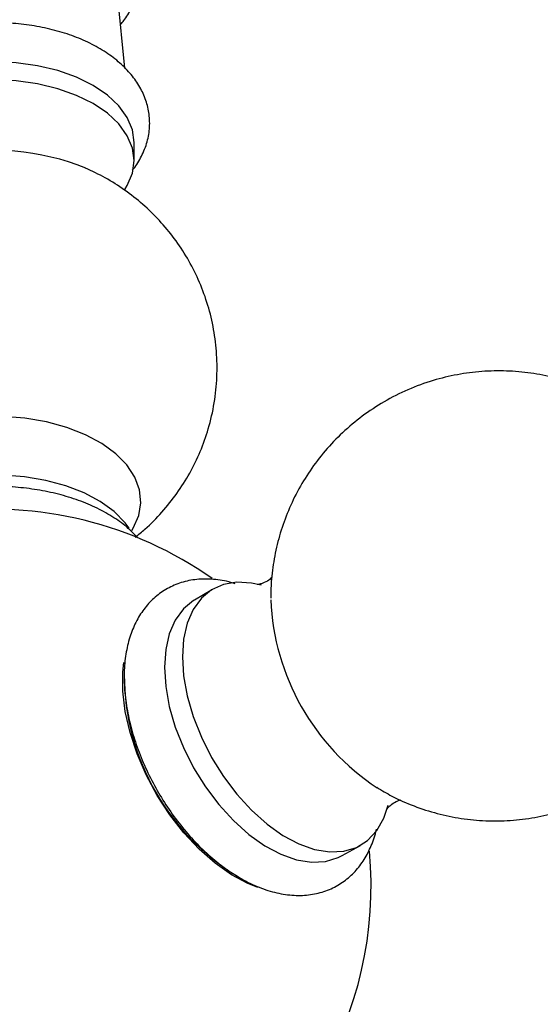
# Model space of a CAD drawing. Units: millimetres. Extents: x 5 to 995, y 5 to 995.
# Drawn here: x 803 to 830, y 186 to 238 of the extents above; entities that cross this region are included whole.
import ezdxf

# ---------------------------------------------------------------- set-up
doc = ezdxf.new("R2010")
doc.units = ezdxf.units.MM

msp = doc.modelspace()

# ---------------------------------------------------------------- linework, layer by layer
at = {"color": 7, "linetype": 'Continuous', "lineweight": 25}
for p, q in [((808.438, 235.298), (808.046, 239.157)), ((808.92, 230.424), (808.92, 231.384)), ((813.057, 207.801), (812.109, 207.239)), ((819.895, 193.751), (820.856, 194.291))]:
    msp.add_line(p, q, dxfattribs=at)
at = {"color": 7, "linetype": 'Continuous', "lineweight": 25, "flags": 128}
for points in [[(808.92, 231.384), (808.829, 232.05), (808.559, 232.699), (808.116, 233.317), (807.511, 233.886), (806.76, 234.394), (805.88, 234.828), (804.893, 235.177), (803.824, 235.433), (802.699, 235.589), (801.545, 235.641), (800.391, 235.589), (799.266, 235.433), (798.197, 235.177), (797.21, 234.828), (796.33, 234.394), (795.578, 233.886), (794.974, 233.317), (794.531, 232.699), (794.342, 232.298)], [(808.428, 228.896), (808.559, 229.109), (808.829, 229.758), (808.92, 230.424), (808.829, 231.09), (808.559, 231.74), (808.116, 232.357), (807.511, 232.927), (806.76, 233.435), (805.88, 233.869), (804.893, 234.218), (803.824, 234.473), (802.699, 234.629), (801.545, 234.682), (800.391, 234.629), (799.266, 234.473), (798.197, 234.218), (797.21, 233.869), (796.33, 233.435), (795.578, 232.927), (795.259, 232.651)], [(808.657, 211.027), (808.442, 211.317), (807.865, 211.902), (807.139, 212.43), (806.283, 212.888), (805.315, 213.265), (804.259, 213.553), (803.14, 213.744), (801.983, 213.834), (800.816, 213.821), (799.666, 213.705), (798.56, 213.49), (797.524, 213.179), (796.83, 212.899)], [(815.616, 208.02), (815.118, 208.131), (814.347, 208.177), (813.639, 208.056), (813.008, 207.771), (812.471, 207.329), (812.039, 206.74), (811.724, 206.018), (811.531, 205.18), (811.467, 204.245)], [(812.109, 207.239), (812.06, 207.21), (811.524, 206.768), (811.093, 206.18), (810.778, 205.459), (810.586, 204.622), (810.521, 203.689)], [(811.467, 204.245), (811.531, 203.235), (811.724, 202.175), (812.039, 201.088), (812.471, 200.001), (813.008, 198.938), (813.639, 197.926), (814.347, 196.987), (815.118, 196.143), (815.932, 195.414), (816.771, 194.818), (817.615, 194.369), (818.444, 194.076), (819.238, 193.947), (819.98, 193.984), (820.652, 194.188), (821.237, 194.552), (821.723, 195.069), (822.098, 195.727), (822.328, 196.406)], [(815.451, 192.071), (814.925, 192.281), (814.055, 192.746), (813.191, 193.355), (812.349, 194.095), (811.548, 194.95), (810.806, 195.902), (810.137, 196.931), (809.557, 198.014), (809.077, 199.129), (808.707, 200.252), (808.457, 201.358), (808.33, 202.425), (808.33, 203.43), (808.383, 203.941)], [(810.521, 203.689), (810.586, 202.681), (810.778, 201.622), (811.093, 200.537), (811.524, 199.451), (812.06, 198.391), (812.689, 197.38), (813.397, 196.442), (814.166, 195.6), (814.979, 194.872), (815.817, 194.277), (816.659, 193.828), (817.487, 193.536), (818.28, 193.407), (819.021, 193.444), (819.691, 193.647), (819.895, 193.751)]]:
    msp.add_lwpolyline(points, dxfattribs=at)
at = {"color": 8, "linetype": 'Continuous', "lineweight": 25, "flags": 128}
msp.add_lwpolyline([(808.8, 210.908), (808.876, 211.031), (809.168, 211.694), (809.281, 212.375), (809.213, 213.058), (808.965, 213.726), (808.544, 214.365), (807.958, 214.96), (807.222, 215.496), (806.353, 215.96), (805.371, 216.343), (804.299, 216.635), (803.163, 216.828), (801.989, 216.92), (800.805, 216.907), (799.638, 216.789), (798.516, 216.571), (797.464, 216.256), (796.509, 215.851), (795.671, 215.368), (794.971, 214.816), (794.425, 214.209), (794.046, 213.561), (793.939, 213.28)], dxfattribs=at)
at = {"color": 7, "linetype": 'Continuous', "lineweight": 25}
for centre, radius, start, end in [((801.521, 218.048), 12.922, 67.9362, 102.2342), ((801.545, 192.149), 19.875, 54.6946, 97.7334), ((828.669, 207.797), 12.554, 182.4822, 236.4663), ((820.925, 203.337), 12.527, 180.1119, 239.9007), ((801.545, 192.149), 19.875, 293.355, 5.2859)]:
    msp.add_arc(centre, radius, start, end, dxfattribs=at)
for points, knots in [([(808.203, 237.612), (808.263, 237.677), (808.498, 237.932), (808.776, 238.44), (809.04, 239.132), (809.144, 239.866), (809.087, 240.608), (808.875, 241.317), (808.521, 241.984), (808.031, 242.604), (807.406, 243.172), (806.653, 243.678), (805.785, 244.109), (804.826, 244.454), (803.799, 244.705), (802.728, 244.861), (801.635, 244.918), (800.54, 244.877), (799.464, 244.738), (798.428, 244.501), (797.45, 244.169), (796.549, 243.742), (795.745, 243.223), (795.086, 242.636), (794.581, 242.002), (794.216, 241.325), (793.999, 240.596), (793.948, 239.839), (794.057, 239.105), (794.325, 238.414), (794.608, 237.912), (794.835, 237.664), (794.886, 237.608)], [0, 0, 0, 0, 0.0112255, 0.0439476, 0.0756001, 0.1094117, 0.1422386, 0.1747004, 0.2074591, 0.2411905, 0.2762215, 0.3124167, 0.3493031, 0.3863669, 0.4233327, 0.4601665, 0.4969135, 0.5336505, 0.5704539, 0.6074007, 0.6445854, 0.682086, 0.7199174, 0.7578598, 0.7915068, 0.823915, 0.858721, 0.8921713, 0.9248117, 0.9572848, 0.9903126, 1, 1, 1, 1]), ([(808.821, 229.917), (808.844, 229.942), (809.05, 230.164), (809.332, 230.665), (809.637, 231.404), (809.764, 232.191), (809.725, 232.962), (809.53, 233.702), (809.191, 234.402), (808.713, 235.057), (808.1, 235.663), (807.354, 236.21), (806.488, 236.686), (805.523, 237.079), (804.481, 237.381), (803.386, 237.588), (802.258, 237.699), (801.117, 237.711), (799.985, 237.625), (798.879, 237.442), (797.82, 237.163), (796.826, 236.789), (795.915, 236.322), (795.108, 235.764), (794.426, 235.121), (793.913, 234.429), (793.554, 233.694), (793.367, 232.941), (793.317, 232.324), (793.383, 231.985), (793.4, 231.899)], [0, 0, 0, 0, 0.0044193, 0.0394832, 0.0771528, 0.1133371, 0.1484108, 0.1830715, 0.2179417, 0.2537148, 0.2907722, 0.3290609, 0.368164, 0.4075812, 0.4469383, 0.4861598, 0.5252668, 0.5643219, 0.6034042, 0.6425752, 0.6819201, 0.721524, 0.7614472, 0.8016719, 0.8418963, 0.8814955, 0.9157904, 0.952528, 0.9879912, 1, 1, 1, 1]), ([(808.978, 210.561), (809.153, 210.697), (809.66, 211.093), (810.402, 211.862), (811.197, 212.85), (811.874, 213.926), (812.429, 215.069), (812.87, 216.309), (813.171, 217.629), (813.313, 219.003), (813.29, 220.358), (813.111, 221.677), (812.788, 222.945), (812.331, 224.149), (811.751, 225.277), (811.061, 226.321), (810.271, 227.274), (809.393, 228.13), (808.435, 228.881), (807.424, 229.529), (806.705, 229.865), (806.352, 230.031)], [0, 0, 0, 0, 0.028053, 0.081677, 0.135312, 0.188984, 0.242702, 0.296468, 0.355866, 0.414247, 0.471496, 0.527705, 0.582957, 0.637334, 0.690915, 0.743787, 0.796047, 0.847817, 0.899252, 0.950561, 1, 1, 1, 1]), ([(821.716, 197.359), (821.981, 197.198), (822.61, 196.816), (823.683, 196.352), (824.908, 195.955), (826.175, 195.694), (827.466, 195.57), (828.766, 195.587), (830.06, 195.743), (831.373, 196.049), (832.676, 196.513), (833.938, 197.139), (835.099, 197.893), (836.148, 198.758), (837.078, 199.718), (837.885, 200.758), (838.563, 201.861), (839.111, 203.013), (839.53, 204.2), (839.819, 205.409), (839.98, 206.628), (840.015, 207.848), (839.925, 209.062), (839.711, 210.263), (839.368, 211.451), (838.889, 212.624), (838.261, 213.781), (837.499, 214.863), (836.627, 215.843), (835.678, 216.701), (834.641, 217.451), (833.528, 218.085), (832.35, 218.598), (831.12, 218.983), (829.851, 219.233), (828.559, 219.347), (827.258, 219.32), (825.965, 219.152), (824.656, 218.836), (823.358, 218.362), (822.102, 217.727), (820.949, 216.965), (819.907, 216.092), (818.985, 215.126), (818.188, 214.082), (817.518, 212.975), (816.979, 211.82), (816.569, 210.631), (816.29, 209.421), (816.147, 208.318), (816.132, 207.621), (816.126, 207.333)], [0, 0, 0, 0, 0.014753, 0.035156, 0.055628, 0.076169, 0.096776, 0.117439, 0.13815, 0.158897, 0.181656, 0.204042, 0.226018, 0.247611, 0.268841, 0.289731, 0.3103, 0.330566, 0.350553, 0.370289, 0.389812, 0.409178, 0.428469, 0.447807, 0.467368, 0.487395, 0.508191, 0.530072, 0.550416, 0.570732, 0.591048, 0.611398, 0.631805, 0.652282, 0.672829, 0.693441, 0.714108, 0.734821, 0.755571, 0.778302, 0.800659, 0.822608, 0.844175, 0.865382, 0.886249, 0.906796, 0.927043, 0.947011, 0.966731, 0.986241, 1, 1, 1, 1]), ([(809.112, 210.52), (808.979, 210.664), (808.645, 211.026), (807.967, 211.53), (807.103, 212.036), (806.131, 212.461), (805.078, 212.799), (803.963, 213.045), (802.808, 213.196), (801.632, 213.251), (800.453, 213.211), (799.296, 213.07), (798.314, 212.879), (797.752, 212.697), (797.539, 212.629)], [0, 0, 0, 0, 0.057234, 0.14457, 0.233435, 0.322913, 0.412297, 0.501428, 0.590322, 0.679073, 0.767804, 0.856633, 0.945676, 1, 1, 1, 1]), ([(814.248, 208.088), (814.176, 208.115), (813.798, 208.252), (813.118, 208.347), (812.236, 208.355), (811.411, 208.186), (810.668, 207.868), (810.022, 207.414), (809.478, 206.841), (809.039, 206.162), (808.707, 205.382), (808.488, 204.506), (808.404, 203.754), (808.398, 203.297), (808.396, 203.173)], [0, 0, 0, 0, 0.0238046, 0.1245679, 0.223068, 0.3181876, 0.4099737, 0.4996382, 0.5887031, 0.6786623, 0.7709395, 0.86614, 0.963907, 1, 1, 1, 1]), ([(816.204, 208.447), (816.149, 208.394), (816.021, 208.27), (815.715, 208.114), (815.492, 208.057), (815.392, 208.06), (815.416, 208.057), (815.418, 208.057)], [0, 0, 0, 0, 0.226838, 0.5308855, 0.7731167, 0.9834786, 1, 1, 1, 1]), ([(808.396, 203.173), (808.4, 202.987), (808.41, 202.454), (808.521, 201.543), (808.763, 200.444), (809.117, 199.34), (809.572, 198.249), (810.121, 197.188), (810.755, 196.175), (811.463, 195.226), (812.235, 194.356), (813.061, 193.582), (813.929, 192.916), (814.829, 192.373), (815.748, 191.968), (816.671, 191.714), (817.575, 191.624), (818.434, 191.701), (819.224, 191.939), (819.925, 192.321), (820.525, 192.831), (821.023, 193.452), (821.405, 194.182), (821.629, 194.756), (821.69, 195.102), (821.699, 195.151)], [0, 0, 0, 0, 0.02547, 0.072817, 0.120046, 0.167137, 0.214099, 0.260984, 0.307859, 0.354788, 0.401836, 0.44908, 0.496592, 0.544409, 0.592484, 0.640473, 0.687774, 0.733715, 0.777987, 0.820887, 0.863149, 0.905401, 0.948419, 0.992721, 1, 1, 1, 1]), ([(822.259, 196.208), (822.258, 196.206), (822.248, 196.184), (822.297, 196.273), (822.451, 196.429), (822.731, 196.617), (822.906, 196.668), (822.989, 196.693)], [0, 0, 0, 0, 0.019853, 0.231075, 0.466159, 0.74596, 1, 1, 1, 1])]:
    msp.add_open_spline(points, degree=3, knots=knots, dxfattribs=at)

doc.saveas('drawing.dxf')
